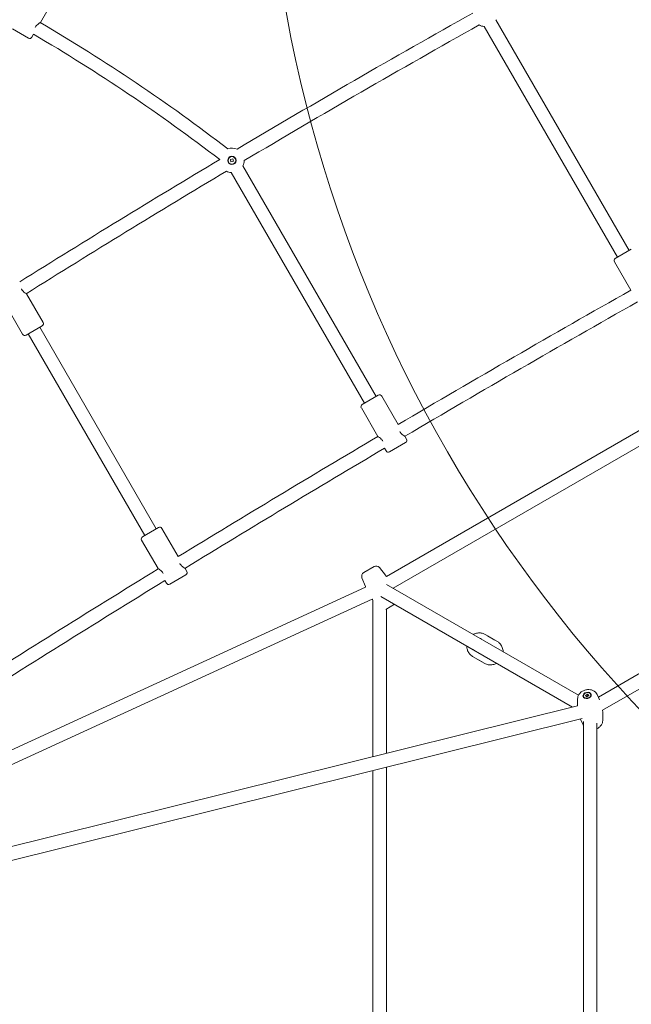
# Model space of a CAD drawing. Units: millimetres. Extents: x 1787 to 17734, y 3621 to 14355.
# Drawn here: x 4865 to 5591, y 7362 to 8531 of the extents above; entities that cross this region are included whole.
import ezdxf

# ---------------------------------------------------------------- set-up
doc = ezdxf.new("R2010")
doc.units = ezdxf.units.MM
doc.header["$LTSCALE"] = 60
doc.layers.add('Fall Zone', color=5, linetype='Continuous', lineweight=20, true_color=0x0000ff)
doc.layers.add('Visible (ISO)', color=7, linetype='Continuous', lineweight=18)

msp = doc.modelspace()

# ---------------------------------------------------------------- linework, layer by layer
at = {"layer": 'Fall Zone', "color": 30, "true_color": 0xff8000}
msp.add_arc((6780.1, 8830.8), 1625, 120, 240, dxfattribs=at)
at = {"layer": 'Fall Zone'}
msp.add_arc((6780.1, 5830.8), 1855, 120, 300, dxfattribs=at)
at = {"layer": 'Visible (ISO)'}
for p, q in [((4889.4, 8528.1), (4908.9, 8561.8)), ((5588.6, 8257.5), (5430.4, 8531.5)), ((4875.3, 8509.6), (4856.2, 8520.6)), ((4879.4, 8510.7), (4881.4, 8514.2)), ((5574.8, 8249.5), (5416.5, 8523.5)), ((5115.3, 8365.6), (5118.1, 8366.1)), ((5115.7, 8362.8), (5115.3, 8365.6)), ((5118.6, 8363.3), (5115.7, 8362.8)), ((5118.1, 8366.1), (5118.6, 8363.3)), ((5274.2, 8076), (5116, 8350)), ((5288.1, 8084), (5129.9, 8358)), ((5572.2, 8248), (5591.2, 8259)), ((5590.5, 8210.2), (5571.1, 8243.9)), ((4873.1, 8205.8), (4892.6, 8172)), ((4849.1, 8191.4), (4868.3, 8158)), ((4891.5, 8167.9), (4872.4, 8156.9)), ((5027.1, 7927), (4888.9, 8166.4)), ((5013.3, 7919), (4875, 8158.4)), ((5300.5, 7870.3), (5753.6, 8131.9)), ((5308.5, 7856.5), (5761.6, 8118.1)), ((5271.6, 8074.5), (5290.7, 8085.5)), ((5314.2, 8050.7), (5294.8, 8084.4)), ((5290.1, 8036.6), (5270.6, 8070.4)), ((5324.3, 8033.3), (5322.3, 8036.7)), ((5300.1, 8019.3), (5298.1, 8022.6)), ((5323.2, 8029.2), (5304.1, 8018.2)), ((5010.7, 7917.5), (5029.7, 7928.5)), ((5053.1, 7893.9), (5033.8, 7927.4)), ((5029.1, 7879.6), (5009.6, 7913.4)), ((5285.7, 7882), (5273.5, 7875)), ((5062.2, 7872.2), (5043.2, 7861.2)), ((5063.3, 7876.3), (5061.3, 7879.8)), ((5292.1, 7880.8), (5299.2, 7871.9)), ((5039.1, 7862.3), (5037.2, 7865.4)), ((5271.3, 7868.8), (5275.4, 7858.2)), ((5528.5, 7729.2), (5300.6, 7860.7)), ((4408.4, 7459.1), (5275.7, 7857.6)), ((5521.4, 7715.1), (5293.9, 7846.4)), ((4409.2, 7441.9), (5283.4, 7843.5)), ((5284.3, 7656.2), (5284.3, 7842.3)), ((5310, 7837.2), (5299.7, 7831.2)), ((5552.1, 7726.9), (5752, 7842.3)), ((5300.3, 7660.2), (5300.3, 7831.6)), ((5557, 7711.3), (5763, 7830.3)), ((5417.6, 7801.4), (5432.1, 7793)), ((5420.5, 7799.7), (5429.2, 7794.7)), ((5402.6, 7775.4), (5417.1, 7767.1)), ((5405.5, 7773.8), (5414.2, 7768.7)), ((5536.8, 7729.1), (5539.1, 7730.5)), ((5538.3, 7727.4), (5536.8, 7729.1)), ((5539.1, 7730.5), (5539.5, 7728.8)), ((5539.1, 7730.5), (5540.7, 7728.8)), ((5543.1, 7729.9), (5543.2, 7729.5)), ((5550.6, 7730.1), (5553.5, 7723.8)), ((5527.4, 7725.1), (5527.3, 7717.5)), ((5534.4, 7728), (5534.5, 7727.6)), ((5540.7, 7728.8), (5538.3, 7727.4)), ((4408.5, 7438.5), (5527.3, 7716.6)), ((5557.2, 7699), (5557.4, 7706.6)), ((4412.3, 7423), (5532.8, 7701.5)), ((5534.1, 7694.1), (5530.9, 7701)), ((5534.3, 6963.7), (5534.3, 7698)), ((5550.3, 6965.5), (5550.3, 7696.1)), ((5284.3, 7021.9), (5284.3, 7639.7)), ((5300.3, 7017.9), (5300.3, 7643.7))]:
    msp.add_line(p, q, dxfattribs=at)
for radius in [5, 4.45]:
    msp.add_circle((5116.9, 8364.4), radius, dxfattribs=at)
for centre, radius, start, end in [((11672.7, -2643.5), 12820.5, 119.27733, 120.72267), ((3798.8, 6667.2), 2156.8, 52.4913, 59.6287), ((11672.7, -2643.5), 12804.5, 119.27906, 120.72094), ((5417.4, 8537.9), 14.5, 241.3196, 266.5146), ((3798.8, 6667.2), 2140.8, 52.4903, 59.6253), ((4876.8, 8512.2), 3, 240, 330), ((5116.9, 8364.4), 14.5, 65.5253, 109.4484), ((11672.7, -2643.5), 12820.5, 120.82955, 122.07411), ((5116.9, 8364.4), 14.5, 333.4854, 358.6804), ((11672.7, -2643.5), 12804.5, 120.83088, 122.07798), ((5116.9, 8364.4), 14.5, 242.8714, 266.5146), ((5573.7, 8245.4), 3, 120, 210), ((14560.8, -7645.8), 18217.5, 119.49835, 120.50165), ((14560.8, -7645.8), 18201.5, 119.49765, 120.50235), ((4890, 8170.5), 3, 300, 30), ((4870.9, 8159.5), 3, 210, 300), ((5292.2, 8082.9), 3, 30, 120), ((5273.1, 8071.9), 3, 120, 210), ((14560.8, -7645.8), 18217.5, 120.58943, 121.45948), ((5321.7, 8031.8), 3, 300, 30), ((14560.8, -7645.8), 18201.5, 120.59023, 121.46143), ((5302.6, 8020.8), 3, 210, 300), ((5031.2, 7925.9), 3, 30, 120), ((5012.2, 7914.9), 3, 120, 210), ((5288.2, 7877.7), 5, 38.7558, 120), ((14560.8, -7645.8), 18217.5, 121.54689, 122.46652), ((5060.7, 7874.8), 3, 300, 30), ((5276, 7870.6), 5, 120, 201.2442), ((5248, 7830.8), 65.7, 36.9948, 38.7558), ((14560.8, -7645.8), 18201.5, 121.54893, 122.46975), ((5041.7, 7863.8), 3, 210, 300), ((5336.7, 7882), 65.7, 201.2442, 201.8401), ((5248, 7830.8), 65.7, 22.6112, 23.0052), ((5336.7, 7882), 65.7, 215.8672, 217.1885)]:
    msp.add_arc(centre, radius, start, end, dxfattribs=at)
for major_axis in [(4, 6.93), (-4, -6.93)]:
    msp.add_ellipse((5408.3, 7789.5), major_axis=major_axis, ratio=0.907841, start_param=6.096406, end_param=6.469965, dxfattribs=at)
for major_axis in [(-4.89, -1.05), (4.35, 0.93)]:
    msp.add_ellipse((5538.7, 7729), major_axis=major_axis, ratio=0.736131, dxfattribs=at)
for points, knots in [([(4883.2, 8522.4), (4883.7, 8523.3), (4884.4, 8524.1), (4885.8, 8525.6), (4886.6, 8526.2), (4887.8, 8527.1), (4888.4, 8527.4), (4889.2, 8527.9), (4889.4, 8528.1), (4889.4, 8528.1)], [0, 0, 0, 0, 0.310595, 0.310595, 0.621189, 0.621189, 0.930203, 0.930203, 1.239216, 1.239216, 1.239216, 1.239216]), ([(5102.5, 8365.4), (5102.4, 8365.4), (5102.4, 8365.4), (5102.4, 8365.4), (5102.4, 8365.4), (5102.4, 8365.4)], [-2.0627219, -2.0627219, -2.0627219, -2.0627219, -1.9807372, -1.9807372, -1.9599717, -1.9599717, -1.9599717, -1.9599717]), ([(4873.1, 8205.8), (4873.1, 8205.8), (4872.9, 8205.9), (4872.1, 8206.4), (4871.5, 8206.8), (4870.2, 8207.7), (4869.5, 8208.3), (4868.1, 8209.7), (4867.4, 8210.6), (4866.9, 8211.5), (4866.8, 8211.6), (4866.8, 8211.7)], [1.239216, 1.239216, 1.239216, 1.239216, 1.548229, 1.548229, 1.857243, 1.857243, 2.167837, 2.167837, 2.478432, 2.478432, 2.499579, 2.499579, 2.499579, 2.499579]), ([(5290.1, 8036.6), (5290.1, 8036.6), (5290.3, 8036.5), (5291.1, 8036), (5291.6, 8035.6), (5292.9, 8034.7), (5293.6, 8034.1), (5295, 8032.7), (5295.7, 8031.8), (5296.2, 8030.9)], [3.717648, 3.717648, 3.717648, 3.717648, 4.026661, 4.026661, 4.335674, 4.335674, 4.646269, 4.646269, 4.956863, 4.956863, 4.956863, 4.956863]), ([(5322.3, 8036.7), (5322.3, 8036.7), (5322.1, 8036.8), (5321.3, 8037.3), (5320.7, 8037.7), (5319.5, 8038.6), (5318.7, 8039.2), (5317.3, 8040.6), (5316.6, 8041.5), (5316.1, 8042.4)], [3.717648, 3.717648, 3.717648, 3.717648, 4.026661, 4.026661, 4.335674, 4.335674, 4.646269, 4.646269, 4.956863, 4.956863, 4.956863, 4.956863]), ([(5061.3, 7879.8), (5061.3, 7879.8), (5061.1, 7879.9), (5060.3, 7880.4), (5059.7, 7880.7), (5058.5, 7881.6), (5057.8, 7882.2), (5056.3, 7883.7), (5055.7, 7884.5), (5055.1, 7885.5), (5055.1, 7885.5), (5055.1, 7885.6)], [1.239216, 1.239216, 1.239216, 1.239216, 1.548229, 1.548229, 1.857243, 1.857243, 2.167837, 2.167837, 2.478432, 2.478432, 2.4933, 2.4933, 2.4933, 2.4933]), ([(5029.1, 7879.6), (5029.1, 7879.6), (5029.3, 7879.5), (5030.1, 7879), (5030.7, 7878.6), (5031.9, 7877.7), (5032.6, 7877.1), (5034.1, 7875.7), (5034.7, 7874.8), (5035.3, 7873.9), (5035.3, 7873.8), (5035.3, 7873.8)], [1.239216, 1.239216, 1.239216, 1.239216, 1.548229, 1.548229, 1.857243, 1.857243, 2.167837, 2.167837, 2.478432, 2.478432, 2.493711, 2.493711, 2.493711, 2.493711]), ([(5403.6, 7801.2), (5404.1, 7801.5), (5404.6, 7801.8), (5406.6, 7802.6), (5408.1, 7803), (5411.2, 7803.3), (5412.7, 7803.2), (5415.4, 7802.5), (5416.5, 7802), (5417.6, 7801.4)], [3.142846, 3.142846, 3.142846, 3.142846, 3.258664, 3.258664, 3.583732, 3.583732, 3.897783, 3.897783, 4.147635, 4.147635, 4.147635, 4.147635]), ([(5402.6, 7775.4), (5401.3, 7776.2), (5400.2, 7777.1), (5398.2, 7779.4), (5397.4, 7780.6), (5396.3, 7783.4), (5395.9, 7784.9), (5395.8, 7786.8), (5395.8, 7787.2), (5395.8, 7787.6)], [1.006043, 1.006043, 1.006043, 1.006043, 1.308318, 1.308318, 1.614435, 1.614435, 1.93003, 1.93003, 2.010832, 2.010832, 2.010832, 2.010832]), ([(5438.9, 7780.9), (5438.9, 7781.4), (5438.9, 7782), (5438.7, 7784.1), (5438.2, 7785.6), (5436.9, 7788.4), (5436, 7789.7), (5434.1, 7791.7), (5433.2, 7792.4), (5432.1, 7793)], [7.413946, 7.413946, 7.413946, 7.413946, 7.529765, 7.529765, 7.854832, 7.854832, 8.168883, 8.168883, 8.418735, 8.418735, 8.418735, 8.418735]), ([(5417.1, 7767.1), (5418.4, 7766.3), (5419.8, 7765.8), (5422.7, 7765.2), (5424.2, 7765.2), (5427.2, 7765.6), (5428.6, 7766), (5430.4, 7766.9), (5430.7, 7767.1), (5431.1, 7767.2)], [5.277143, 5.277143, 5.277143, 5.277143, 5.579418, 5.579418, 5.885535, 5.885535, 6.201131, 6.201131, 6.281932, 6.281932, 6.281932, 6.281932]), ([(5550.6, 7730.1), (5550.1, 7731), (5549.6, 7731.8), (5548.1, 7733.4), (5547.2, 7734), (5545.2, 7735.1), (5544.1, 7735.5), (5541.6, 7735.9), (5540.3, 7736), (5537.7, 7735.8), (5536.4, 7735.5), (5533.9, 7734.5), (5532.8, 7733.9), (5530.7, 7732.3), (5529.8, 7731.3), (5528.4, 7729.2), (5527.9, 7728.1), (5527.5, 7726.3), (5527.5, 7725.7), (5527.4, 7725.1)], [3.07661, 3.07661, 3.07661, 3.07661, 3.335923, 3.335923, 3.623224, 3.623224, 3.951971, 3.951971, 4.312476, 4.312476, 4.683742, 4.683742, 5.05458, 5.05458, 5.412003, 5.412003, 5.730039, 5.730039, 5.881594, 5.881594, 5.881594, 5.881594]), ([(5557.4, 7706.6), (5557.4, 7707.7), (5557.3, 7708.9), (5557.2, 7710.5), (5557.2, 7710.9), (5557.1, 7711.4)], [9.02318661, 9.02318661, 9.02318661, 9.02318661, 9.09050831, 9.09050831, 9.11767277, 9.11767277, 9.11767277, 9.11767277]), ([(5550.3, 7689.5), (5551.3, 7689.9), (5552.2, 7690.5), (5554, 7691.9), (5554.9, 7692.8), (5556.3, 7694.9), (5556.8, 7696.1), (5557.2, 7697.8), (5557.2, 7698.4), (5557.2, 7699)], [7.910444, 7.910444, 7.910444, 7.910444, 8.196172, 8.196172, 8.553595, 8.553595, 8.871632, 8.871632, 9.023187, 9.023187, 9.023187, 9.023187])]:
    msp.add_open_spline(points, degree=3, knots=knots, dxfattribs=at)
for points in [[(4883.2, 8522.4), (4883.2, 8522.4), (4883.2, 8522.4), (4883.2, 8522.4)], [(5316.1, 8042.4), (5316.1, 8042.4), (5316.1, 8042.4), (5316.1, 8042.4)], [(5296.2, 8030.9), (5296.2, 8030.9), (5296.2, 8030.9), (5296.3, 8030.9)], [(5527.3, 7717.5), (5527.3, 7717.2), (5527.3, 7716.9), (5527.3, 7716.5)], [(5530.9, 7701), (5530.9, 7701), (5530.9, 7701), (5530.9, 7701)], [(5534.1, 7694.1), (5534.2, 7693.9), (5534.3, 7693.8), (5534.3, 7693.6)]]:
    msp.add_open_spline(points, degree=3, dxfattribs=at)
for points, weights in [([(5539.5, 7728.8), (5538.7, 7728), (5538, 7727.7)], [1, 1.26723146758, 1.18965212377]), ([(5539.8, 7728.3), (5539.7, 7728.5), (5539.5, 7728.8)], [1.1212170967, 1.07373386006, 1])]:
    msp.add_rational_spline(points, weights, degree=2, dxfattribs=at)

doc.saveas('drawing.dxf')
